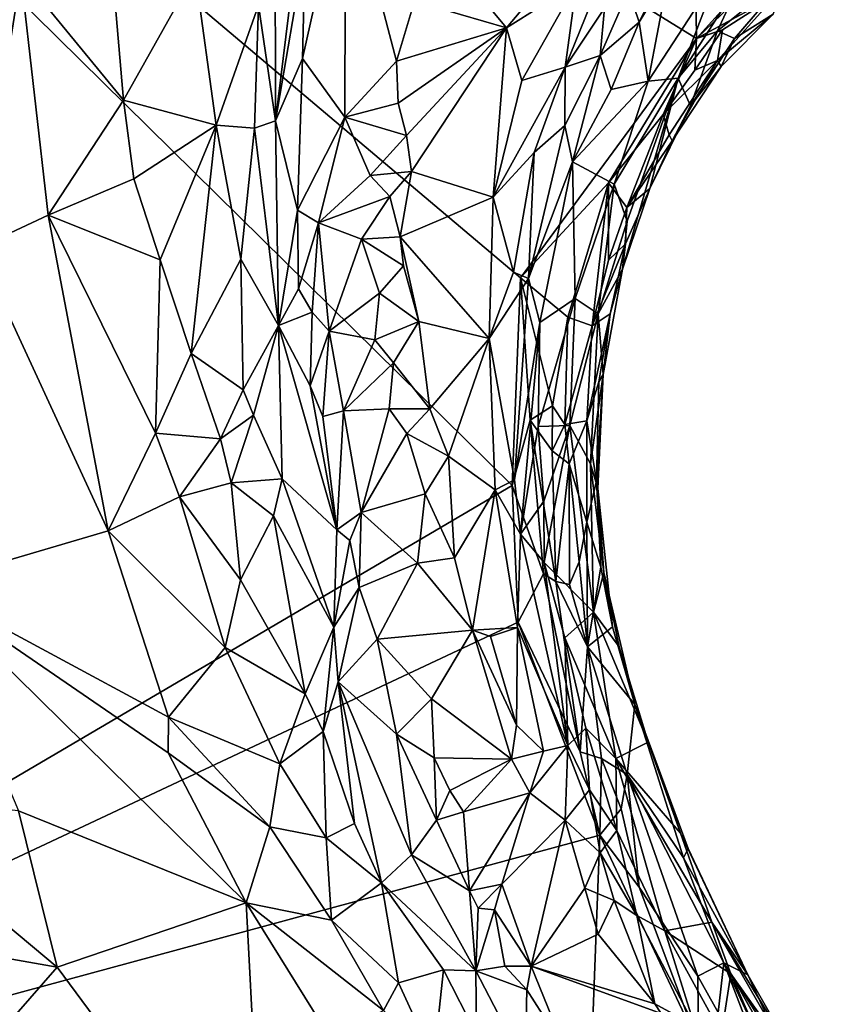
# Model space of a CAD drawing. Units: metres. Extents: x 24.8 to 28.4, y -3.7 to 8.1.
# Drawn here: x 25.9 to 26.3, y 5.5 to 6 of the extents above; entities that cross this region are included whole.
import ezdxf

# ---------------------------------------------------------------- set-up
doc = ezdxf.new("R2010")
doc.units = ezdxf.units.M

msp = doc.modelspace()

# ---------------------------------------------------------------- linework, layer by layer
at = {"layer": '1'}
for points in [[(25.36087, 6.47929, 4.72534), (26.20018, 6.58208, 4.73135), (26.20846, 5.95585, 4.73888)], [(26.20846, 5.95585, 4.73888), (26.20018, 6.58208, 4.73135), (26.28145, 6.03703, 4.73973)], [(25.53147, 5.38983, 4.73785), (25.36087, 6.47929, 4.72534), (26.11689, 5.73403, 4.7401)], [(26.11689, 5.73403, 4.7401), (25.36087, 6.47929, 4.72534), (26.12102, 5.83713, 4.7383)], [(25.36087, 6.47929, 4.72534), (26.20846, 5.95585, 4.73888), (26.12102, 5.83713, 4.7383)], [(26.01436, 6.00112, 5.30351), (26.01301, 5.94587, 5.28949), (26.03421, 6.0413, 5.29466)], [(26.01301, 5.94587, 5.28949), (26.03394, 5.91677, 5.28407), (26.03421, 6.0413, 5.29466)], [(26.03394, 5.91677, 5.28407), (26.05958, 5.94458, 5.28825), (26.03421, 6.0413, 5.29466)], [(26.03421, 6.0413, 5.29466), (26.05958, 5.94458, 5.28825), (26.06845, 5.97441, 5.28831)], [(26.2498, 5.99565, 4.74016), (26.20846, 5.95585, 4.73888), (26.28145, 6.03703, 4.73973)], [(25.99937, 6.00877, 5.34265), (25.9995, 5.91494, 5.31056), (26.01371, 6.03078, 5.32243)], [(26.01371, 6.03078, 5.32243), (25.9995, 5.91494, 5.31056), (26.01436, 6.00112, 5.30351)], [(26.07412, 6.00927, 5.29015), (26.1142, 5.96108, 5.25753), (26.1757, 6.03434, 5.24421)], [(26.1757, 6.03434, 5.24421), (26.1142, 5.96108, 5.25753), (26.14893, 5.98322, 5.24041)], [(25.99937, 6.00877, 5.34265), (25.99107, 5.97244, 5.34489), (25.9995, 5.91494, 5.31056)], [(26.07412, 6.00927, 5.29015), (26.06845, 5.97441, 5.28831), (26.1142, 5.96108, 5.25753)], [(26.17465, 5.97963, 5.20156), (26.17996, 5.96403, 5.14668), (26.20254, 6.00992, 5.19681)], [(26.17996, 5.96403, 5.14668), (26.19462, 5.98845, 5.16002), (26.20254, 6.00992, 5.19681)], [(26.01436, 6.00112, 5.30351), (25.9995, 5.91494, 5.31056), (26.01301, 5.94587, 5.28949)], [(26.24776, 5.97716, 4.74495), (26.20846, 5.95585, 4.73888), (26.2498, 5.99565, 4.74016)], [(25.84184, 5.97675, 5.38495), (25.85165, 5.85176, 5.36332), (25.87326, 5.98743, 5.39889)], [(25.87326, 5.98743, 5.39889), (25.85165, 5.85176, 5.36332), (25.88686, 5.86825, 5.37825)], [(25.87326, 5.98743, 5.39889), (25.88686, 5.86825, 5.37825), (25.92424, 5.92533, 5.38786)], [(25.87326, 5.98743, 5.39889), (25.92424, 5.92533, 5.38786), (25.91914, 5.98322, 5.39742)], [(25.95977, 5.98877, 5.37785), (25.91914, 5.98322, 5.39742), (25.92424, 5.92533, 5.38786)], [(25.95977, 5.98877, 5.37785), (25.92424, 5.92533, 5.38786), (25.97017, 5.9129, 5.35987)], [(25.95977, 5.98877, 5.37785), (25.97017, 5.9129, 5.35987), (25.99107, 5.97244, 5.34489)], [(26.17996, 5.96403, 5.14668), (26.18445, 5.93471, 5.00295), (26.19462, 5.98845, 5.16002)], [(26.19462, 5.98845, 5.16002), (26.18445, 5.93471, 5.00295), (26.21914, 5.98812, 5.01809)], [(26.18445, 5.93471, 5.00295), (26.19934, 5.93621, 4.89796), (26.21914, 5.98812, 5.01809)], [(26.21914, 5.98812, 5.01809), (26.19934, 5.93621, 4.89796), (26.23002, 5.98423, 4.92737)], [(26.21877, 5.95963, 4.86481), (26.22728, 5.95593, 4.81245), (26.25699, 5.9906, 4.81755)], [(26.23002, 5.98423, 4.92737), (26.21877, 5.95963, 4.86481), (26.25699, 5.9906, 4.81755)], [(26.22728, 5.95593, 4.81245), (26.24639, 5.96796, 4.76544), (26.25699, 5.9906, 4.81755)], [(26.1142, 5.96108, 5.25753), (26.12171, 5.93508, 5.2462), (26.14893, 5.98322, 5.24041)], [(26.14893, 5.98322, 5.24041), (26.12171, 5.93508, 5.2462), (26.14326, 5.9416, 5.22411)], [(26.14893, 5.98322, 5.24041), (26.14326, 5.9416, 5.22411), (26.16065, 5.98458, 5.23034)], [(26.16065, 5.98458, 5.23034), (26.14326, 5.9416, 5.22411), (26.1627, 5.97086, 5.21543)], [(26.21877, 5.95963, 4.86481), (26.23002, 5.98423, 4.92737), (26.19934, 5.93621, 4.89796)], [(26.1627, 5.97086, 5.21543), (26.16057, 5.94746, 5.18897), (26.17465, 5.97963, 5.20156)], [(26.17465, 5.97963, 5.20156), (26.16057, 5.94746, 5.18897), (26.17996, 5.96403, 5.14668)], [(26.22129, 5.96011, 4.74136), (26.20846, 5.95585, 4.73888), (26.24776, 5.97716, 4.74495)], [(26.21875, 5.94497, 4.75214), (26.24776, 5.97716, 4.74495), (26.24639, 5.96796, 4.76544)], [(26.24776, 5.97716, 4.74495), (26.21875, 5.94497, 4.75214), (26.22129, 5.96011, 4.74136)], [(25.99107, 5.97244, 5.34489), (25.97017, 5.9129, 5.35987), (25.98914, 5.91133, 5.33783)], [(25.99107, 5.97244, 5.34489), (25.98914, 5.91133, 5.33783), (25.9995, 5.91494, 5.31056)], [(26.06845, 5.97441, 5.28831), (26.05958, 5.94458, 5.28825), (26.1142, 5.96108, 5.25753)], [(26.1627, 5.97086, 5.21543), (26.14326, 5.9416, 5.22411), (26.16057, 5.94746, 5.18897)], [(26.22061, 5.94194, 4.78334), (26.21875, 5.94497, 4.75214), (26.24639, 5.96796, 4.76544)], [(26.22728, 5.95593, 4.81245), (26.22061, 5.94194, 4.78334), (26.24639, 5.96796, 4.76544)], [(26.16057, 5.94746, 5.18897), (26.16613, 5.93058, 5.12502), (26.17996, 5.96403, 5.14668)], [(26.16613, 5.93058, 5.12502), (26.18445, 5.93471, 5.00295), (26.17996, 5.96403, 5.14668)], [(26.05958, 5.94458, 5.28825), (26.06043, 5.92374, 5.28506), (26.1142, 5.96108, 5.25753)], [(26.06043, 5.92374, 5.28506), (26.06448, 5.90774, 5.28145), (26.1142, 5.96108, 5.25753)], [(26.06448, 5.90774, 5.28145), (26.06697, 5.88986, 5.27751), (26.1142, 5.96108, 5.25753)], [(26.1142, 5.96108, 5.25753), (26.06697, 5.88986, 5.27751), (26.10748, 5.87715, 5.24456)], [(26.1142, 5.96108, 5.25753), (26.10748, 5.87715, 5.24456), (26.12171, 5.93508, 5.2462)], [(26.19934, 5.93621, 4.89796), (26.2054, 5.92248, 4.81297), (26.21877, 5.95963, 4.86481)], [(26.2054, 5.92248, 4.81297), (26.22728, 5.95593, 4.81245), (26.21877, 5.95963, 4.86481)], [(26.20758, 5.94016, 4.74285), (26.20846, 5.95585, 4.73888), (26.22129, 5.96011, 4.74136)], [(26.21875, 5.94497, 4.75214), (26.20758, 5.94016, 4.74285), (26.22129, 5.96011, 4.74136)], [(26.20846, 5.95585, 4.73888), (26.16475, 5.88426, 4.73991), (26.12102, 5.83713, 4.7383)], [(26.16475, 5.88426, 4.73991), (26.20846, 5.95585, 4.73888), (26.19191, 5.91819, 4.74229)], [(26.19191, 5.91819, 4.74229), (26.20846, 5.95585, 4.73888), (26.20758, 5.94016, 4.74285)], [(26.2054, 5.92248, 4.81297), (26.22061, 5.94194, 4.78334), (26.22728, 5.95593, 4.81245)], [(26.14326, 5.9416, 5.22411), (26.14316, 5.91268, 5.20012), (26.16057, 5.94746, 5.18897)], [(26.14316, 5.91268, 5.20012), (26.14692, 5.89466, 5.16539), (26.16057, 5.94746, 5.18897)], [(26.14692, 5.89466, 5.16539), (26.16613, 5.93058, 5.12502), (26.16057, 5.94746, 5.18897)], [(25.9995, 5.91494, 5.31056), (26.01055, 5.87072, 5.28224), (26.01301, 5.94587, 5.28949)], [(26.01301, 5.94587, 5.28949), (26.01055, 5.87072, 5.28224), (26.03394, 5.91677, 5.28407)], [(26.05958, 5.94458, 5.28825), (26.03394, 5.91677, 5.28407), (26.06043, 5.92374, 5.28506)], [(26.19482, 5.9081, 4.75417), (26.19191, 5.91819, 4.74229), (26.21875, 5.94497, 4.75214)], [(26.21875, 5.94497, 4.75214), (26.19191, 5.91819, 4.74229), (26.20758, 5.94016, 4.74285)], [(26.1964, 5.90515, 4.76943), (26.19482, 5.9081, 4.75417), (26.21875, 5.94497, 4.75214)], [(26.1964, 5.90515, 4.76943), (26.21875, 5.94497, 4.75214), (26.22061, 5.94194, 4.78334)], [(26.12171, 5.93508, 5.2462), (26.10748, 5.87715, 5.24456), (26.14326, 5.9416, 5.22411)], [(26.10748, 5.87715, 5.24456), (26.12788, 5.89921, 5.22643), (26.14326, 5.9416, 5.22411)], [(26.14326, 5.9416, 5.22411), (26.12788, 5.89921, 5.22643), (26.14316, 5.91268, 5.20012)], [(26.2054, 5.92248, 4.81297), (26.1964, 5.90515, 4.76943), (26.22061, 5.94194, 4.78334)], [(26.14692, 5.89466, 5.16539), (26.16755, 5.88355, 4.97175), (26.18445, 5.93471, 5.00295)], [(26.16613, 5.93058, 5.12502), (26.14692, 5.89466, 5.16539), (26.18445, 5.93471, 5.00295)], [(26.16755, 5.88355, 4.97175), (26.17408, 5.86526, 4.87872), (26.19934, 5.93621, 4.89796)], [(26.16755, 5.88355, 4.97175), (26.19934, 5.93621, 4.89796), (26.18445, 5.93471, 5.00295)], [(26.17408, 5.86526, 4.87872), (26.17164, 5.8414, 4.82783), (26.19934, 5.93621, 4.89796)], [(26.19934, 5.93621, 4.89796), (26.17164, 5.8414, 4.82783), (26.1852, 5.8814, 4.80037)], [(26.19934, 5.93621, 4.89796), (26.1852, 5.8814, 4.80037), (26.2054, 5.92248, 4.81297)], [(25.92424, 5.92533, 5.38786), (25.88686, 5.86825, 5.37825), (25.92928, 5.88625, 5.38036)], [(25.92424, 5.92533, 5.38786), (25.92928, 5.88625, 5.38036), (25.97017, 5.9129, 5.35987)], [(26.06043, 5.92374, 5.28506), (26.03394, 5.91677, 5.28407), (26.06448, 5.90774, 5.28145)], [(26.2054, 5.92248, 4.81297), (26.1852, 5.8814, 4.80037), (26.1964, 5.90515, 4.76943)], [(26.1739, 5.87194, 4.74694), (26.16475, 5.88426, 4.73991), (26.19191, 5.91819, 4.74229)], [(26.1739, 5.87194, 4.74694), (26.19191, 5.91819, 4.74229), (26.19482, 5.9081, 4.75417)], [(25.92928, 5.88625, 5.38036), (25.94243, 5.84599, 5.37114), (25.97017, 5.9129, 5.35987)], [(25.94243, 5.84599, 5.37114), (25.95775, 5.7995, 5.35957), (25.97017, 5.9129, 5.35987)], [(25.97017, 5.9129, 5.35987), (25.95775, 5.7995, 5.35957), (25.98231, 5.84639, 5.34263)], [(25.97017, 5.9129, 5.35987), (25.98231, 5.84639, 5.34263), (25.98914, 5.91133, 5.33783)], [(25.98914, 5.91133, 5.33783), (26.00106, 5.81343, 5.3033), (25.9995, 5.91494, 5.31056)], [(25.9995, 5.91494, 5.31056), (26.00106, 5.81343, 5.3033), (26.01055, 5.87072, 5.28224)], [(26.01055, 5.87072, 5.28224), (26.02091, 5.86434, 5.27689), (26.03394, 5.91677, 5.28407)], [(26.03394, 5.91677, 5.28407), (26.02091, 5.86434, 5.27689), (26.0465, 5.88782, 5.28289)], [(26.03394, 5.91677, 5.28407), (26.0465, 5.88782, 5.28289), (26.06448, 5.90774, 5.28145)], [(26.12788, 5.89921, 5.22643), (26.125, 5.83679, 5.20356), (26.14316, 5.91268, 5.20012)], [(26.14692, 5.89466, 5.16539), (26.14316, 5.91268, 5.20012), (26.125, 5.83679, 5.20356)], [(25.98914, 5.91133, 5.33783), (25.98231, 5.84639, 5.34263), (26.00106, 5.81343, 5.3033)], [(26.1739, 5.87194, 4.74694), (26.19482, 5.9081, 4.75417), (26.1964, 5.90515, 4.76943)], [(26.06448, 5.90774, 5.28145), (26.0465, 5.88782, 5.28289), (26.06697, 5.88986, 5.27751)], [(26.1852, 5.8814, 4.80037), (26.1739, 5.87194, 4.74694), (26.1964, 5.90515, 4.76943)], [(26.10748, 5.87715, 5.24456), (26.11763, 5.83982, 5.22394), (26.12788, 5.89921, 5.22643)], [(26.12788, 5.89921, 5.22643), (26.11763, 5.83982, 5.22394), (26.125, 5.83679, 5.20356)], [(26.13066, 5.81494, 5.17038), (26.14692, 5.89466, 5.16539), (26.125, 5.83679, 5.20356)], [(26.13066, 5.81494, 5.17038), (26.14815, 5.82683, 5.03207), (26.14692, 5.89466, 5.16539)], [(26.14692, 5.89466, 5.16539), (26.14815, 5.82683, 5.03207), (26.16755, 5.88355, 4.97175)], [(26.0465, 5.88782, 5.28289), (26.05632, 5.87751, 5.28106), (26.06697, 5.88986, 5.27751)], [(26.06697, 5.88986, 5.27751), (26.05632, 5.87751, 5.28106), (26.06146, 5.85738, 5.27771)], [(26.06697, 5.88986, 5.27751), (26.06146, 5.85738, 5.27771), (26.10748, 5.87715, 5.24456)], [(25.92928, 5.88625, 5.38036), (25.88686, 5.86825, 5.37825), (25.94243, 5.84599, 5.37114)], [(26.0465, 5.88782, 5.28289), (26.02091, 5.86434, 5.27689), (26.05632, 5.87751, 5.28106)], [(26.14459, 5.81751, 4.74104), (26.12102, 5.83713, 4.7383), (26.16475, 5.88426, 4.73991)], [(26.15673, 5.81332, 4.75075), (26.14459, 5.81751, 4.74104), (26.16475, 5.88426, 4.73991)], [(26.16755, 5.88355, 4.97175), (26.14815, 5.82683, 5.03207), (26.1596, 5.8192, 4.92272)], [(26.15673, 5.81332, 4.75075), (26.16475, 5.88426, 4.73991), (26.16472, 5.84582, 4.74887)], [(26.16755, 5.88355, 4.97175), (26.1596, 5.8192, 4.92272), (26.17408, 5.86526, 4.87872)], [(26.16472, 5.84582, 4.74887), (26.16475, 5.88426, 4.73991), (26.1739, 5.87194, 4.74694)], [(26.17164, 5.8414, 4.82783), (26.17314, 5.8539, 4.76621), (26.1852, 5.8814, 4.80037)], [(26.17314, 5.8539, 4.76621), (26.1739, 5.87194, 4.74694), (26.1852, 5.8814, 4.80037)], [(26.02091, 5.86434, 5.27689), (26.0422, 5.85624, 5.27883), (26.05632, 5.87751, 5.28106)], [(26.05632, 5.87751, 5.28106), (26.0422, 5.85624, 5.27883), (26.06146, 5.85738, 5.27771)], [(26.06146, 5.85738, 5.27771), (26.10555, 5.80694, 5.23739), (26.10748, 5.87715, 5.24456)], [(26.10555, 5.80694, 5.23739), (26.11763, 5.83982, 5.22394), (26.10748, 5.87715, 5.24456)], [(26.01055, 5.87072, 5.28224), (26.00106, 5.81343, 5.3033), (26.011, 5.83159, 5.27973)], [(26.01055, 5.87072, 5.28224), (26.011, 5.83159, 5.27973), (26.02091, 5.86434, 5.27689)], [(26.17314, 5.8539, 4.76621), (26.16472, 5.84582, 4.74887), (26.1739, 5.87194, 4.74694)], [(25.88686, 5.86825, 5.37825), (25.85165, 5.85176, 5.36332), (25.91647, 5.71146, 5.34531)], [(25.88686, 5.86825, 5.37825), (25.91647, 5.71146, 5.34531), (25.94003, 5.76003, 5.35757)], [(25.88686, 5.86825, 5.37825), (25.94003, 5.76003, 5.35757), (25.94243, 5.84599, 5.37114)], [(26.011, 5.83159, 5.27973), (26.01776, 5.82003, 5.27377), (26.02091, 5.86434, 5.27689)], [(26.01776, 5.82003, 5.27377), (26.02612, 5.81067, 5.26949), (26.02091, 5.86434, 5.27689)], [(26.02091, 5.86434, 5.27689), (26.02612, 5.81067, 5.26949), (26.0422, 5.85624, 5.27883)], [(26.1596, 5.8192, 4.92272), (26.17164, 5.8414, 4.82783), (26.17408, 5.86526, 4.87872)], [(26.0422, 5.85624, 5.27883), (26.02612, 5.81067, 5.26949), (26.05111, 5.82952, 5.27633)], [(26.06146, 5.85738, 5.27771), (26.0422, 5.85624, 5.27883), (26.06313, 5.84309, 5.27522)], [(26.0422, 5.85624, 5.27883), (26.05111, 5.82952, 5.27633), (26.06313, 5.84309, 5.27522)], [(26.06313, 5.84309, 5.27522), (26.07067, 5.81541, 5.26861), (26.06146, 5.85738, 5.27771)], [(26.06146, 5.85738, 5.27771), (26.07067, 5.81541, 5.26861), (26.10555, 5.80694, 5.23739)], [(25.85165, 5.85176, 5.36332), (25.82489, 5.68455, 5.29649), (25.91647, 5.71146, 5.34531)], [(26.16562, 5.81928, 4.77981), (26.15673, 5.81332, 4.75075), (26.17314, 5.8539, 4.76621)], [(26.15673, 5.81332, 4.75075), (26.16472, 5.84582, 4.74887), (26.17314, 5.8539, 4.76621)], [(26.17164, 5.8414, 4.82783), (26.16562, 5.81928, 4.77981), (26.17314, 5.8539, 4.76621)], [(25.94003, 5.76003, 5.35757), (25.95775, 5.7995, 5.35957), (25.94243, 5.84599, 5.37114)], [(25.95775, 5.7995, 5.35957), (25.98349, 5.78154, 5.34016), (25.98231, 5.84639, 5.34263)], [(25.98231, 5.84639, 5.34263), (25.98349, 5.78154, 5.34016), (26.00106, 5.81343, 5.3033)], [(26.06313, 5.84309, 5.27522), (26.05111, 5.82952, 5.27633), (26.07067, 5.81541, 5.26861)], [(26.10555, 5.80694, 5.23739), (26.125, 5.83679, 5.20356), (26.11763, 5.83982, 5.22394)], [(26.1596, 5.8192, 4.92272), (26.16218, 5.78909, 4.85305), (26.17164, 5.8414, 4.82783)], [(26.16218, 5.78909, 4.85305), (26.16562, 5.81928, 4.77981), (26.17164, 5.8414, 4.82783)], [(26.10555, 5.80694, 5.23739), (26.11808, 5.73691, 5.21321), (26.125, 5.83679, 5.20356)], [(26.11689, 5.73403, 4.7401), (26.12102, 5.83713, 4.7383), (26.12594, 5.76647, 4.74087)], [(26.125, 5.83679, 5.20356), (26.11808, 5.73691, 5.21321), (26.13066, 5.81494, 5.17038)], [(26.12594, 5.76647, 4.74087), (26.12102, 5.83713, 4.7383), (26.13691, 5.77362, 4.74371)], [(26.12102, 5.83713, 4.7383), (26.14459, 5.81751, 4.74104), (26.13691, 5.77362, 4.74371)], [(26.011, 5.83159, 5.27973), (26.00106, 5.81343, 5.3033), (26.01776, 5.82003, 5.27377)], [(26.02612, 5.81067, 5.26949), (26.04877, 5.80625, 5.27239), (26.05111, 5.82952, 5.27633)], [(26.05111, 5.82952, 5.27633), (26.04877, 5.80625, 5.27239), (26.07067, 5.81541, 5.26861)], [(26.13066, 5.81494, 5.17038), (26.12983, 5.76322, 5.16113), (26.14815, 5.82683, 5.03207)], [(26.14815, 5.82683, 5.03207), (26.12983, 5.76322, 5.16113), (26.14557, 5.76382, 5.01795)], [(26.14557, 5.76382, 5.01795), (26.1596, 5.8192, 4.92272), (26.14815, 5.82683, 5.03207)], [(26.00106, 5.81343, 5.3033), (26.01675, 5.78342, 5.27248), (26.01776, 5.82003, 5.27377)], [(26.01776, 5.82003, 5.27377), (26.01675, 5.78342, 5.27248), (26.02612, 5.81067, 5.26949)], [(26.04877, 5.80625, 5.27239), (26.05813, 5.79497, 5.27144), (26.07067, 5.81541, 5.26861)], [(26.07067, 5.81541, 5.26861), (26.05813, 5.79497, 5.27144), (26.07619, 5.772, 5.26236)], [(26.07067, 5.81541, 5.26861), (26.07619, 5.772, 5.26236), (26.10555, 5.80694, 5.23739)], [(26.11808, 5.73691, 5.21321), (26.12117, 5.70988, 5.21014), (26.13066, 5.81494, 5.17038)], [(26.13066, 5.81494, 5.17038), (26.12117, 5.70988, 5.21014), (26.12983, 5.76322, 5.16113)], [(26.14304, 5.76425, 4.7503), (26.13691, 5.77362, 4.74371), (26.14459, 5.81751, 4.74104)], [(26.14304, 5.76425, 4.7503), (26.14459, 5.81751, 4.74104), (26.15673, 5.81332, 4.75075)], [(26.1596, 5.8192, 4.92272), (26.14557, 5.76382, 5.01795), (26.15584, 5.74483, 4.9281)], [(26.15409, 5.76606, 4.77952), (26.15673, 5.81332, 4.75075), (26.16562, 5.81928, 4.77981)], [(26.15409, 5.76606, 4.77952), (26.16562, 5.81928, 4.77981), (26.16, 5.78543, 4.79342)], [(26.1596, 5.8192, 4.92272), (26.15584, 5.74483, 4.9281), (26.16218, 5.78909, 4.85305)], [(26.16218, 5.78909, 4.85305), (26.16, 5.78543, 4.79342), (26.16562, 5.81928, 4.77981)], [(25.98349, 5.78154, 5.34016), (25.98872, 5.76897, 5.33446), (26.00106, 5.81343, 5.3033)], [(26.00106, 5.81343, 5.3033), (25.98872, 5.76897, 5.33446), (26.00282, 5.7373, 5.3167)], [(26.00106, 5.81343, 5.3033), (26.00282, 5.7373, 5.3167), (26.02993, 5.71208, 5.25977)], [(26.01675, 5.78342, 5.27248), (26.00106, 5.81343, 5.3033), (26.02993, 5.71208, 5.25977)], [(26.01675, 5.78342, 5.27248), (26.02305, 5.76825, 5.2666), (26.02612, 5.81067, 5.26949)], [(26.02612, 5.81067, 5.26949), (26.02305, 5.76825, 5.2666), (26.03335, 5.77102, 5.26336)], [(26.02612, 5.81067, 5.26949), (26.03335, 5.77102, 5.26336), (26.04877, 5.80625, 5.27239)], [(26.15409, 5.76606, 4.77952), (26.14304, 5.76425, 4.7503), (26.15673, 5.81332, 4.75075)], [(26.04877, 5.80625, 5.27239), (26.03335, 5.77102, 5.26336), (26.05813, 5.79497, 5.27144)], [(26.07619, 5.772, 5.26236), (26.08544, 5.74861, 5.25505), (26.10555, 5.80694, 5.23739)], [(26.10555, 5.80694, 5.23739), (26.08544, 5.74861, 5.25505), (26.10846, 5.73195, 5.23101)], [(26.10555, 5.80694, 5.23739), (26.10846, 5.73195, 5.23101), (26.11808, 5.73691, 5.21321)], [(25.95775, 5.7995, 5.35957), (25.94003, 5.76003, 5.35757), (25.97224, 5.75715, 5.3475)], [(25.95775, 5.7995, 5.35957), (25.97224, 5.75715, 5.3475), (25.98349, 5.78154, 5.34016)], [(26.03335, 5.77102, 5.26336), (26.05601, 5.7721, 5.26753), (26.05813, 5.79497, 5.27144)], [(26.05813, 5.79497, 5.27144), (26.05601, 5.7721, 5.26753), (26.07619, 5.772, 5.26236)], [(26.15584, 5.74483, 4.9281), (26.1595, 5.7325, 4.8668), (26.16218, 5.78909, 4.85305)], [(26.15875, 5.73627, 4.82486), (26.16, 5.78543, 4.79342), (26.16218, 5.78909, 4.85305)], [(26.1595, 5.7325, 4.8668), (26.15875, 5.73627, 4.82486), (26.16218, 5.78909, 4.85305)], [(25.98349, 5.78154, 5.34016), (25.97224, 5.75715, 5.3475), (25.98872, 5.76897, 5.33446)], [(26.01675, 5.78342, 5.27248), (26.02993, 5.71208, 5.25977), (26.02305, 5.76825, 5.2666)], [(26.15875, 5.73627, 4.82486), (26.15409, 5.76606, 4.77952), (26.16, 5.78543, 4.79342)], [(26.02305, 5.76825, 5.2666), (26.02993, 5.71208, 5.25977), (26.03335, 5.77102, 5.26336)], [(26.03335, 5.77102, 5.26336), (26.02993, 5.71208, 5.25977), (26.04198, 5.72069, 5.25421)], [(26.03335, 5.77102, 5.26336), (26.04198, 5.72069, 5.25421), (26.05601, 5.7721, 5.26753)], [(26.05601, 5.7721, 5.26753), (26.04198, 5.72069, 5.25421), (26.06475, 5.75975, 5.26511)], [(26.05601, 5.7721, 5.26753), (26.06475, 5.75975, 5.26511), (26.07619, 5.772, 5.26236)], [(26.07619, 5.772, 5.26236), (26.06475, 5.75975, 5.26511), (26.08544, 5.74861, 5.25505)], [(26.13688, 5.7513, 4.74762), (26.12594, 5.76647, 4.74087), (26.13691, 5.77362, 4.74371)], [(26.13688, 5.7513, 4.74762), (26.13691, 5.77362, 4.74371), (26.14304, 5.76425, 4.7503)], [(25.97224, 5.75715, 5.3475), (25.97761, 5.7354, 5.34262), (25.98872, 5.76897, 5.33446)], [(25.98872, 5.76897, 5.33446), (25.97761, 5.7354, 5.34262), (26.00282, 5.7373, 5.3167)], [(26.11689, 5.73403, 4.7401), (26.12594, 5.76647, 4.74087), (26.13244, 5.69017, 4.74581)], [(26.12594, 5.76647, 4.74087), (26.13688, 5.7513, 4.74762), (26.13863, 5.6864, 4.75126)], [(26.13244, 5.69017, 4.74581), (26.12594, 5.76647, 4.74087), (26.13863, 5.6864, 4.75126)], [(26.14525, 5.74482, 4.76115), (26.14304, 5.76425, 4.7503), (26.15409, 5.76606, 4.77952)], [(26.154, 5.71575, 4.7956), (26.14525, 5.74482, 4.76115), (26.15409, 5.76606, 4.77952)], [(26.154, 5.71575, 4.7956), (26.15409, 5.76606, 4.77952), (26.15875, 5.73627, 4.82486)], [(26.12983, 5.76322, 5.16113), (26.12117, 5.70988, 5.21014), (26.13264, 5.72629, 5.15702)], [(26.12983, 5.76322, 5.16113), (26.13264, 5.72629, 5.15702), (26.14557, 5.76382, 5.01795)], [(26.14557, 5.76382, 5.01795), (26.13264, 5.72629, 5.15702), (26.13285, 5.69589, 5.17945)], [(26.14557, 5.76382, 5.01795), (26.13285, 5.69589, 5.17945), (26.15732, 5.67108, 5.005)], [(26.14525, 5.74482, 4.76115), (26.13688, 5.7513, 4.74762), (26.14304, 5.76425, 4.7503)], [(26.15584, 5.74483, 4.9281), (26.14557, 5.76382, 5.01795), (26.15732, 5.67108, 5.005)], [(25.94003, 5.76003, 5.35757), (25.91647, 5.71146, 5.34531), (25.95192, 5.72836, 5.35052)], [(25.94003, 5.76003, 5.35757), (25.95192, 5.72836, 5.35052), (25.97224, 5.75715, 5.3475)], [(25.97224, 5.75715, 5.3475), (25.95192, 5.72836, 5.35052), (25.97761, 5.7354, 5.34262)], [(26.04198, 5.72069, 5.25421), (26.07373, 5.72985, 5.25965), (26.06475, 5.75975, 5.26511)], [(26.06475, 5.75975, 5.26511), (26.07373, 5.72985, 5.25965), (26.08544, 5.74861, 5.25505)], [(26.08544, 5.74861, 5.25505), (26.07373, 5.72985, 5.25965), (26.08831, 5.69812, 5.2498)], [(26.08544, 5.74861, 5.25505), (26.08831, 5.69812, 5.2498), (26.10846, 5.73195, 5.23101)], [(26.13863, 5.6864, 4.75126), (26.13688, 5.7513, 4.74762), (26.14525, 5.74482, 4.76115)], [(26.13863, 5.6864, 4.75126), (26.14525, 5.74482, 4.76115), (26.14537, 5.68486, 4.76164)], [(26.14537, 5.68486, 4.76164), (26.14525, 5.74482, 4.76115), (26.15023, 5.69609, 4.77807)], [(26.15023, 5.69609, 4.77807), (26.14525, 5.74482, 4.76115), (26.154, 5.71575, 4.7956)], [(26.15584, 5.74483, 4.9281), (26.16238, 5.69082, 4.90833), (26.1595, 5.7325, 4.8668)], [(26.15584, 5.74483, 4.9281), (26.15732, 5.67108, 5.005), (26.16238, 5.69082, 4.90833)], [(25.97761, 5.7354, 5.34262), (25.99849, 5.71897, 5.32564), (26.00282, 5.7373, 5.3167)], [(26.00282, 5.7373, 5.3167), (25.99849, 5.71897, 5.32564), (26.02852, 5.66377, 5.28317)], [(26.02993, 5.71208, 5.25977), (26.00282, 5.7373, 5.3167), (26.02852, 5.66377, 5.28317)], [(26.11808, 5.73691, 5.21321), (26.10846, 5.73195, 5.23101), (26.12117, 5.70988, 5.21014)], [(25.53147, 5.38983, 4.73785), (26.11689, 5.73403, 4.7401), (26.12001, 5.66619, 4.74111)], [(25.95192, 5.72836, 5.35052), (25.98224, 5.68718, 5.33719), (25.97761, 5.7354, 5.34262)], [(25.97761, 5.7354, 5.34262), (25.98224, 5.68718, 5.33719), (25.99849, 5.71897, 5.32564)], [(26.08831, 5.69812, 5.2498), (26.09736, 5.6623, 5.24274), (26.10846, 5.73195, 5.23101)], [(26.10846, 5.73195, 5.23101), (26.09736, 5.6623, 5.24274), (26.11955, 5.6635, 5.22424)], [(26.10846, 5.73195, 5.23101), (26.11955, 5.6635, 5.22424), (26.12117, 5.70988, 5.21014)], [(26.12001, 5.66619, 4.74111), (26.11689, 5.73403, 4.7401), (26.13244, 5.69017, 4.74581)], [(26.154, 5.71575, 4.7956), (26.15875, 5.73627, 4.82486), (26.16094, 5.69353, 4.82268)], [(26.16094, 5.69353, 4.82268), (26.15875, 5.73627, 4.82486), (26.1595, 5.7325, 4.8668)], [(26.16094, 5.69353, 4.82268), (26.1595, 5.7325, 4.8668), (26.16676, 5.66386, 4.82808)], [(26.1595, 5.7325, 4.8668), (26.16238, 5.69082, 4.90833), (26.16676, 5.66386, 4.82808)], [(25.95192, 5.72836, 5.35052), (25.91647, 5.71146, 5.34531), (25.97452, 5.65362, 5.33492)], [(25.95192, 5.72836, 5.35052), (25.97452, 5.65362, 5.33492), (25.98224, 5.68718, 5.33719)], [(26.04198, 5.72069, 5.25421), (26.07006, 5.69544, 5.25174), (26.07373, 5.72985, 5.25965)], [(26.07373, 5.72985, 5.25965), (26.07006, 5.69544, 5.25174), (26.08831, 5.69812, 5.2498)], [(26.12117, 5.70988, 5.21014), (26.13285, 5.69589, 5.17945), (26.13264, 5.72629, 5.15702)], [(25.98224, 5.68718, 5.33719), (26.01433, 5.63063, 5.316), (25.99849, 5.71897, 5.32564)], [(25.99849, 5.71897, 5.32564), (26.01433, 5.63063, 5.316), (26.02852, 5.66377, 5.28317)], [(26.02993, 5.71208, 5.25977), (26.03641, 5.70667, 5.2549), (26.04198, 5.72069, 5.25421)], [(26.03641, 5.70667, 5.2549), (26.04099, 5.68332, 5.25205), (26.04198, 5.72069, 5.25421)], [(26.04198, 5.72069, 5.25421), (26.04099, 5.68332, 5.25205), (26.07006, 5.69544, 5.25174)], [(26.15023, 5.69609, 4.77807), (26.154, 5.71575, 4.7956), (26.15434, 5.65389, 4.76509)], [(26.15434, 5.65389, 4.76509), (26.154, 5.71575, 4.7956), (26.16094, 5.69353, 4.82268)], [(25.91647, 5.71146, 5.34531), (25.82489, 5.68455, 5.29649), (25.9465, 5.6191, 5.32618)], [(25.91647, 5.71146, 5.34531), (25.9465, 5.6191, 5.32618), (25.97452, 5.65362, 5.33492)], [(26.02993, 5.71208, 5.25977), (26.02852, 5.66377, 5.28317), (26.03641, 5.70667, 5.2549)], [(26.12117, 5.70988, 5.21014), (26.11955, 5.6635, 5.22424), (26.14465, 5.60507, 5.20253)], [(26.13285, 5.69589, 5.17945), (26.12117, 5.70988, 5.21014), (26.14465, 5.60507, 5.20253)], [(26.03641, 5.70667, 5.2549), (26.02852, 5.66377, 5.28317), (26.04099, 5.68332, 5.25205)], [(26.08831, 5.69812, 5.2498), (26.07006, 5.69544, 5.25174), (26.09736, 5.6623, 5.24274)], [(26.04099, 5.68332, 5.25205), (26.05007, 5.65769, 5.24326), (26.07006, 5.69544, 5.25174)], [(26.07006, 5.69544, 5.25174), (26.05007, 5.65769, 5.24326), (26.09736, 5.6623, 5.24274)], [(26.13285, 5.69589, 5.17945), (26.14315, 5.65843, 5.15504), (26.15732, 5.67108, 5.005)], [(26.14315, 5.65843, 5.15504), (26.13285, 5.69589, 5.17945), (26.14465, 5.60507, 5.20253)], [(26.14537, 5.68486, 4.76164), (26.15023, 5.69609, 4.77807), (26.15434, 5.65389, 4.76509)], [(26.15434, 5.65389, 4.76509), (26.16094, 5.69353, 4.82268), (26.16676, 5.66386, 4.82808)], [(26.12001, 5.66619, 4.74111), (26.13244, 5.69017, 4.74581), (26.15065, 5.6019, 4.7443)], [(26.15065, 5.6019, 4.7443), (26.13244, 5.69017, 4.74581), (26.13863, 5.6864, 4.75126)], [(26.16238, 5.69082, 4.90833), (26.15732, 5.67108, 5.005), (26.17009, 5.65392, 4.89781)], [(26.16676, 5.66386, 4.82808), (26.16238, 5.69082, 4.90833), (26.1778, 5.62527, 4.83045)], [(26.16238, 5.69082, 4.90833), (26.17009, 5.65392, 4.89781), (26.1778, 5.62527, 4.83045)], [(25.82489, 5.68455, 5.29649), (25.87207, 5.57261, 5.27328), (25.98505, 5.52683, 5.30393)], [(25.82489, 5.68455, 5.29649), (25.98505, 5.52683, 5.30393), (25.94637, 5.6014, 5.31987)], [(25.82489, 5.68455, 5.29649), (25.94637, 5.6014, 5.31987), (25.9465, 5.6191, 5.32618)], [(25.98224, 5.68718, 5.33719), (25.97452, 5.65362, 5.33492), (26.01433, 5.63063, 5.316)], [(26.04099, 5.68332, 5.25205), (26.02852, 5.66377, 5.28317), (26.03073, 5.63656, 5.28948)], [(26.04099, 5.68332, 5.25205), (26.03073, 5.63656, 5.28948), (26.05007, 5.65769, 5.24326)], [(26.13863, 5.6864, 4.75126), (26.14537, 5.68486, 4.76164), (26.15434, 5.65389, 4.76509)], [(26.15065, 5.6019, 4.7443), (26.13863, 5.6864, 4.75126), (26.15434, 5.65389, 4.76509)], [(26.15732, 5.67108, 5.005), (26.14315, 5.65843, 5.15504), (26.16838, 5.59847, 5.07965)], [(26.17009, 5.65392, 4.89781), (26.15732, 5.67108, 5.005), (26.18444, 5.60672, 4.90154)], [(26.15732, 5.67108, 5.005), (26.16838, 5.59847, 5.07965), (26.18444, 5.60672, 4.90154)], [(25.53147, 5.38983, 4.73785), (26.12001, 5.66619, 4.74111), (26.16041, 5.56054, 4.74344)], [(26.02852, 5.66377, 5.28317), (26.01433, 5.63063, 5.316), (26.02321, 5.61189, 5.31007)], [(26.02852, 5.66377, 5.28317), (26.02321, 5.61189, 5.31007), (26.03073, 5.63656, 5.28948)], [(26.11955, 5.6635, 5.22424), (26.09736, 5.6623, 5.24274), (26.10626, 5.65902, 5.23892)], [(26.10626, 5.65902, 5.23892), (26.11914, 5.61515, 5.22861), (26.11955, 5.6635, 5.22424)], [(26.11955, 5.6635, 5.22424), (26.11914, 5.61515, 5.22861), (26.13248, 5.60224, 5.22036)], [(26.14465, 5.60507, 5.20253), (26.11955, 5.6635, 5.22424), (26.13248, 5.60224, 5.22036)], [(26.16041, 5.56054, 4.74344), (26.12001, 5.66619, 4.74111), (26.15065, 5.6019, 4.7443)], [(26.15434, 5.65389, 4.76509), (26.16676, 5.66386, 4.82808), (26.1778, 5.62527, 4.83045)], [(26.05007, 5.65769, 5.24326), (26.07696, 5.62821, 5.23539), (26.09736, 5.6623, 5.24274)], [(26.07696, 5.62821, 5.23539), (26.11659, 5.59813, 5.22728), (26.09736, 5.6623, 5.24274)], [(26.09736, 5.6623, 5.24274), (26.11659, 5.59813, 5.22728), (26.11914, 5.61515, 5.22861)], [(26.10626, 5.65902, 5.23892), (26.09736, 5.6623, 5.24274), (26.11914, 5.61515, 5.22861)], [(26.03073, 5.63656, 5.28948), (26.05963, 5.61056, 5.24294), (26.05007, 5.65769, 5.24326)], [(26.05007, 5.65769, 5.24326), (26.05963, 5.61056, 5.24294), (26.07696, 5.62821, 5.23539)], [(26.16838, 5.59847, 5.07965), (26.14315, 5.65843, 5.15504), (26.15352, 5.61358, 5.16333)], [(26.15352, 5.61358, 5.16333), (26.14315, 5.65843, 5.15504), (26.14465, 5.60507, 5.20253)], [(26.15065, 5.6019, 4.7443), (26.15434, 5.65389, 4.76509), (26.16132, 5.59851, 4.75174)], [(26.17397, 5.59056, 4.77063), (26.15434, 5.65389, 4.76509), (26.1778, 5.62527, 4.83045)], [(26.16132, 5.59851, 4.75174), (26.15434, 5.65389, 4.76509), (26.17397, 5.59056, 4.77063)], [(26.18444, 5.60672, 4.90154), (26.1778, 5.62527, 4.83045), (26.17009, 5.65392, 4.89781)], [(25.9465, 5.6191, 5.32618), (26.00174, 5.59595, 5.32045), (25.97452, 5.65362, 5.33492)], [(25.97452, 5.65362, 5.33492), (26.00174, 5.59595, 5.32045), (26.01433, 5.63063, 5.316)], [(26.02321, 5.61189, 5.31007), (26.03874, 5.56634, 5.30008), (26.03073, 5.63656, 5.28948)], [(26.03073, 5.63656, 5.28948), (26.03874, 5.56634, 5.30008), (26.05221, 5.53677, 5.29288)], [(26.03073, 5.63656, 5.28948), (26.05221, 5.53677, 5.29288), (26.06704, 5.55079, 5.26812)], [(26.05963, 5.61056, 5.24294), (26.03073, 5.63656, 5.28948), (26.06704, 5.55079, 5.26812)], [(26.00174, 5.59595, 5.32045), (26.02321, 5.61189, 5.31007), (26.01433, 5.63063, 5.316)], [(26.05963, 5.61056, 5.24294), (26.07827, 5.59887, 5.22883), (26.07696, 5.62821, 5.23539)], [(26.07696, 5.62821, 5.23539), (26.07827, 5.59887, 5.22883), (26.11659, 5.59813, 5.22728)], [(26.17397, 5.59056, 4.77063), (26.1778, 5.62527, 4.83045), (26.20202, 5.5492, 4.81428)], [(26.20202, 5.5492, 4.81428), (26.1778, 5.62527, 4.83045), (26.20427, 5.55387, 4.84291)], [(26.1778, 5.62527, 4.83045), (26.18444, 5.60672, 4.90154), (26.20427, 5.55387, 4.84291)], [(25.9465, 5.6191, 5.32618), (25.94637, 5.6014, 5.31987), (25.99671, 5.56458, 5.31575)], [(25.9465, 5.6191, 5.32618), (25.99671, 5.56458, 5.31575), (26.00174, 5.59595, 5.32045)], [(26.11914, 5.61515, 5.22861), (26.11659, 5.59813, 5.22728), (26.13248, 5.60224, 5.22036)], [(26.00174, 5.59595, 5.32045), (26.02466, 5.55918, 5.30889), (26.02321, 5.61189, 5.31007)], [(26.02321, 5.61189, 5.31007), (26.02466, 5.55918, 5.30889), (26.03874, 5.56634, 5.30008)], [(26.07827, 5.59887, 5.22883), (26.05963, 5.61056, 5.24294), (26.07945, 5.56798, 5.23265)], [(26.05963, 5.61056, 5.24294), (26.06704, 5.55079, 5.26812), (26.07945, 5.56798, 5.23265)], [(26.15352, 5.61358, 5.16333), (26.14465, 5.60507, 5.20253), (26.15532, 5.58302, 5.19259)], [(26.15352, 5.61358, 5.16333), (26.16886, 5.56284, 5.17271), (26.16838, 5.59847, 5.07965)], [(26.15352, 5.61358, 5.16333), (26.15532, 5.58302, 5.19259), (26.16886, 5.56284, 5.17271)], [(26.13248, 5.60224, 5.22036), (26.12565, 5.58142, 5.2168), (26.14465, 5.60507, 5.20253)], [(26.14465, 5.60507, 5.20253), (26.12565, 5.58142, 5.2168), (26.14332, 5.56791, 5.21262)], [(26.14465, 5.60507, 5.20253), (26.14332, 5.56791, 5.21262), (26.15532, 5.58302, 5.19259)], [(26.16838, 5.59847, 5.07965), (26.2005, 5.56146, 4.91478), (26.18444, 5.60672, 4.90154)], [(26.18444, 5.60672, 4.90154), (26.2005, 5.56146, 4.91478), (26.20427, 5.55387, 4.84291)], [(25.94637, 5.6014, 5.31987), (25.98505, 5.52683, 5.30393), (25.99671, 5.56458, 5.31575)], [(26.11659, 5.59813, 5.22728), (26.12565, 5.58142, 5.2168), (26.13248, 5.60224, 5.22036)], [(26.16041, 5.56054, 4.74344), (26.15065, 5.6019, 4.7443), (26.16132, 5.59851, 4.75174)], [(26.00174, 5.59595, 5.32045), (25.99671, 5.56458, 5.31575), (26.02466, 5.55918, 5.30889)], [(26.07945, 5.56798, 5.23265), (26.08598, 5.58258, 5.22748), (26.07827, 5.59887, 5.22883)], [(26.07827, 5.59887, 5.22883), (26.08598, 5.58258, 5.22748), (26.11659, 5.59813, 5.22728)], [(26.08598, 5.58258, 5.22748), (26.09284, 5.572, 5.22509), (26.11659, 5.59813, 5.22728)], [(26.11659, 5.59813, 5.22728), (26.09284, 5.572, 5.22509), (26.12565, 5.58142, 5.2168)], [(26.16041, 5.56054, 4.74344), (26.16132, 5.59851, 4.75174), (26.1711, 5.57357, 4.75058)], [(26.16132, 5.59851, 4.75174), (26.17397, 5.59056, 4.77063), (26.1711, 5.57357, 4.75058)], [(26.16838, 5.59847, 5.07965), (26.16886, 5.56284, 5.17271), (26.19274, 5.51303, 5.15759)], [(26.16838, 5.59847, 5.07965), (26.19274, 5.51303, 5.15759), (26.21606, 5.51736, 4.9581)], [(26.2005, 5.56146, 4.91478), (26.16838, 5.59847, 5.07965), (26.21606, 5.51736, 4.9581)], [(26.17992, 5.53464, 4.7469), (26.1711, 5.57357, 4.75058), (26.17397, 5.59056, 4.77063)], [(26.17992, 5.53464, 4.7469), (26.17397, 5.59056, 4.77063), (26.20902, 5.49059, 4.75834)], [(26.20902, 5.49059, 4.75834), (26.17397, 5.59056, 4.77063), (26.22192, 5.49705, 4.7964)], [(26.22192, 5.49705, 4.7964), (26.17397, 5.59056, 4.77063), (26.20202, 5.5492, 4.81428)], [(25.78824, 5.58112, 5.25098), (25.81693, 5.50806, 5.23056), (25.89127, 5.49498, 5.24855)], [(25.78824, 5.58112, 5.25098), (25.89127, 5.49498, 5.24855), (25.87207, 5.57261, 5.27328)], [(26.08598, 5.58258, 5.22748), (26.07945, 5.56798, 5.23265), (26.09284, 5.572, 5.22509)], [(26.09284, 5.572, 5.22509), (26.09583, 5.53289, 5.21762), (26.12565, 5.58142, 5.2168)], [(26.12565, 5.58142, 5.2168), (26.09583, 5.53289, 5.21762), (26.11176, 5.53619, 5.21269)], [(26.12565, 5.58142, 5.2168), (26.11176, 5.53619, 5.21269), (26.14332, 5.56791, 5.21262)], [(26.15532, 5.58302, 5.19259), (26.14332, 5.56791, 5.21262), (26.16054, 5.55167, 5.19869)], [(26.15532, 5.58302, 5.19259), (26.16054, 5.55167, 5.19869), (26.16886, 5.56284, 5.17271)], [(25.87207, 5.57261, 5.27328), (25.89127, 5.49498, 5.24855), (25.98505, 5.52683, 5.30393)], [(26.09284, 5.572, 5.22509), (26.07945, 5.56798, 5.23265), (26.09583, 5.53289, 5.21762)], [(26.16041, 5.56054, 4.74344), (26.1711, 5.57357, 4.75058), (26.17992, 5.53464, 4.7469)], [(26.02466, 5.55918, 5.30889), (26.05221, 5.53677, 5.29288), (26.03874, 5.56634, 5.30008)], [(26.07945, 5.56798, 5.23265), (26.06704, 5.55079, 5.26812), (26.09583, 5.53289, 5.21762)], [(26.11176, 5.53619, 5.21269), (26.12639, 5.49547, 5.20417), (26.14332, 5.56791, 5.21262)], [(26.14332, 5.56791, 5.21262), (26.12639, 5.49547, 5.20417), (26.15302, 5.53424, 5.20737)], [(26.14332, 5.56791, 5.21262), (26.15302, 5.53424, 5.20737), (26.16054, 5.55167, 5.19869)], [(25.99671, 5.56458, 5.31575), (25.98505, 5.52683, 5.30393), (26.02731, 5.51823, 5.30412)], [(25.99671, 5.56458, 5.31575), (26.02731, 5.51823, 5.30412), (26.02466, 5.55918, 5.30889)], [(26.16886, 5.56284, 5.17271), (26.16054, 5.55167, 5.19869), (26.17885, 5.52063, 5.18565)], [(26.16886, 5.56284, 5.17271), (26.17885, 5.52063, 5.18565), (26.19274, 5.51303, 5.15759)], [(26.20427, 5.55387, 4.84291), (26.2005, 5.56146, 4.91478), (26.23382, 5.49125, 4.85525)], [(26.23382, 5.49125, 4.85525), (26.2005, 5.56146, 4.91478), (26.21606, 5.51736, 4.9581)], [(26.15365, 5.38191, 4.74336), (25.53147, 5.38983, 4.73785), (26.16041, 5.56054, 4.74344)], [(26.02466, 5.55918, 5.30889), (26.02731, 5.51823, 5.30412), (26.05221, 5.53677, 5.29288)], [(26.15365, 5.38191, 4.74336), (26.16041, 5.56054, 4.74344), (26.20936, 5.45656, 4.74618)], [(26.16041, 5.56054, 4.74344), (26.17992, 5.53464, 4.7469), (26.20936, 5.45656, 4.74618)], [(26.16054, 5.55167, 5.19869), (26.15302, 5.53424, 5.20737), (26.16764, 5.52801, 5.19622)], [(26.16054, 5.55167, 5.19869), (26.16764, 5.52801, 5.19622), (26.17885, 5.52063, 5.18565)], [(26.20202, 5.5492, 4.81428), (26.20427, 5.55387, 4.84291), (26.23382, 5.49125, 4.85525)], [(26.06704, 5.55079, 5.26812), (26.05221, 5.53677, 5.29288), (26.09895, 5.49316, 5.24627)], [(26.09583, 5.53289, 5.21762), (26.06704, 5.55079, 5.26812), (26.09895, 5.49316, 5.24627)], [(26.22192, 5.49705, 4.7964), (26.20202, 5.5492, 4.81428), (26.23382, 5.49125, 4.85525)], [(26.02731, 5.51823, 5.30412), (26.06058, 5.48722, 5.28939), (26.05221, 5.53677, 5.29288)], [(26.05221, 5.53677, 5.29288), (26.06058, 5.48722, 5.28939), (26.08289, 5.49358, 5.27069)], [(26.05221, 5.53677, 5.29288), (26.08289, 5.49358, 5.27069), (26.09895, 5.49316, 5.24627)], [(26.09583, 5.53289, 5.21762), (26.10015, 5.52428, 5.21834), (26.11176, 5.53619, 5.21269)], [(26.10015, 5.52428, 5.21834), (26.09583, 5.53289, 5.21762), (26.09895, 5.49316, 5.24627)], [(26.10015, 5.52428, 5.21834), (26.10816, 5.52342, 5.21386), (26.11176, 5.53619, 5.21269)], [(26.12639, 5.49547, 5.20417), (26.11176, 5.53619, 5.21269), (26.10816, 5.52342, 5.21386)], [(26.15302, 5.53424, 5.20737), (26.12639, 5.49547, 5.20417), (26.15963, 5.51133, 5.19915)], [(26.15302, 5.53424, 5.20737), (26.15963, 5.51133, 5.19915), (26.16764, 5.52801, 5.19622)], [(26.20936, 5.45656, 4.74618), (26.17992, 5.53464, 4.7469), (26.20902, 5.49059, 4.75834)], [(25.98505, 5.52683, 5.30393), (25.89127, 5.49498, 5.24855), (25.99402, 5.35613, 5.21548)], [(25.98505, 5.52683, 5.30393), (25.99402, 5.35613, 5.21548), (26.02627, 5.46048, 5.28715)], [(26.02731, 5.51823, 5.30412), (25.98505, 5.52683, 5.30393), (26.05319, 5.47343, 5.29144)], [(25.98505, 5.52683, 5.30393), (26.02627, 5.46048, 5.28715), (26.05319, 5.47343, 5.29144)], [(26.16764, 5.52801, 5.19622), (26.15963, 5.51133, 5.19915), (26.18781, 5.47677, 5.18849)], [(26.16764, 5.52801, 5.19622), (26.18781, 5.47677, 5.18849), (26.17885, 5.52063, 5.18565)], [(26.10015, 5.52428, 5.21834), (26.09895, 5.49316, 5.24627), (26.10816, 5.52342, 5.21386)], [(26.10816, 5.52342, 5.21386), (26.09895, 5.49316, 5.24627), (26.11334, 5.49553, 5.21533)], [(26.10816, 5.52342, 5.21386), (26.11334, 5.49553, 5.21533), (26.12639, 5.49547, 5.20417)], [(26.02731, 5.51823, 5.30412), (26.05319, 5.47343, 5.29144), (26.06058, 5.48722, 5.28939)], [(26.17885, 5.52063, 5.18565), (26.18781, 5.47677, 5.18849), (26.20743, 5.46602, 5.17315)], [(26.19274, 5.51303, 5.15759), (26.17885, 5.52063, 5.18565), (26.20743, 5.46602, 5.17315)], [(26.21606, 5.51736, 4.9581), (26.19274, 5.51303, 5.15759), (26.22544, 5.49169, 4.99292)], [(26.21606, 5.51736, 4.9581), (26.22544, 5.49169, 4.99292), (26.25342, 5.45229, 4.93683)], [(26.23382, 5.49125, 4.85525), (26.21606, 5.51736, 4.9581), (26.25661, 5.45143, 4.85587)], [(26.21606, 5.51736, 4.9581), (26.25342, 5.45229, 4.93683), (26.25661, 5.45143, 4.85587)], [(26.22082, 5.46187, 5.14843), (26.19274, 5.51303, 5.15759), (26.20743, 5.46602, 5.17315)], [(26.19274, 5.51303, 5.15759), (26.22082, 5.46187, 5.14843), (26.22544, 5.49169, 4.99292)], [(25.81693, 5.50806, 5.23056), (25.84923, 5.44697, 5.21524), (25.89127, 5.49498, 5.24855)], [(26.15963, 5.51133, 5.19915), (26.12639, 5.49547, 5.20417), (26.18781, 5.47677, 5.18849)], [(25.89127, 5.49498, 5.24855), (25.84923, 5.44697, 5.21524), (25.99402, 5.35613, 5.21548)], [(26.08289, 5.49358, 5.27069), (26.06058, 5.48722, 5.28939), (26.07811, 5.44906, 5.28116)], [(26.08289, 5.49358, 5.27069), (26.07811, 5.44906, 5.28116), (26.09923, 5.46148, 5.26445)], [(26.09895, 5.49316, 5.24627), (26.08289, 5.49358, 5.27069), (26.09923, 5.46148, 5.26445)], [(26.11334, 5.49553, 5.21533), (26.09895, 5.49316, 5.24627), (26.1242, 5.48376, 5.20318)], [(26.09895, 5.49316, 5.24627), (26.09923, 5.46148, 5.26445), (26.12348, 5.44595, 5.24141)], [(26.1242, 5.48376, 5.20318), (26.09895, 5.49316, 5.24627), (26.12348, 5.44595, 5.24141)], [(26.11334, 5.49553, 5.21533), (26.1242, 5.48376, 5.20318), (26.12639, 5.49547, 5.20417)], [(26.12639, 5.49547, 5.20417), (26.1242, 5.48376, 5.20318), (26.14329, 5.45399, 5.19777)], [(26.12639, 5.49547, 5.20417), (26.14329, 5.45399, 5.19777), (26.19083, 5.47196, 5.18709)], [(26.12639, 5.49547, 5.20417), (26.19083, 5.47196, 5.18709), (26.18781, 5.47677, 5.18849)], [(26.21919, 5.47241, 4.75964), (26.20902, 5.49059, 4.75834), (26.22192, 5.49705, 4.7964)], [(26.21919, 5.47241, 4.75964), (26.22192, 5.49705, 4.7964), (26.24558, 5.43563, 4.76382)], [(26.24558, 5.43563, 4.76382), (26.22192, 5.49705, 4.7964), (26.25994, 5.41512, 4.76001)], [(26.22192, 5.49705, 4.7964), (26.23382, 5.49125, 4.85525), (26.25426, 5.44725, 4.8113)], [(26.25994, 5.41512, 4.76001), (26.22192, 5.49705, 4.7964), (26.25426, 5.44725, 4.8113)], [(26.20936, 5.45656, 4.74618), (26.20902, 5.49059, 4.75834), (26.21919, 5.47241, 4.75964)], [(26.22544, 5.49169, 4.99292), (26.22082, 5.46187, 5.14843), (26.27819, 5.37148, 5.1434)], [(26.22544, 5.49169, 4.99292), (26.27819, 5.37148, 5.1434), (26.28173, 5.39231, 5.04916)], [(26.25342, 5.45229, 4.93683), (26.22544, 5.49169, 4.99292), (26.28173, 5.39231, 5.04916)], [(26.25426, 5.44725, 4.8113), (26.23382, 5.49125, 4.85525), (26.25661, 5.45143, 4.85587)], [(26.05319, 5.47343, 5.29144), (26.07811, 5.44906, 5.28116), (26.06058, 5.48722, 5.28939)], [(26.1242, 5.48376, 5.20318), (26.12348, 5.44595, 5.24141), (26.14329, 5.45399, 5.19777)], [(26.18781, 5.47677, 5.18849), (26.19083, 5.47196, 5.18709), (26.20743, 5.46602, 5.17315)]]:
    msp.add_3dface(points, dxfattribs=at)

doc.saveas('drawing.dxf')
